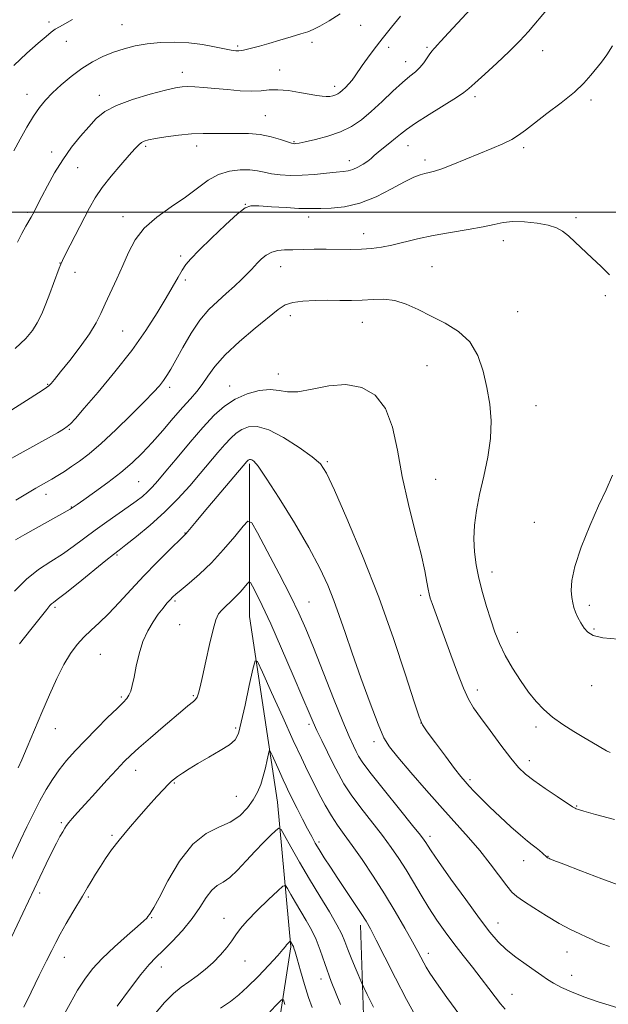
# Model space of a CAD drawing. Extents: x 2144800 to 2147700, y 347300 to 350200.
# Drawn here: x 2146525 to 2146725, y 348730 to 349066 of the extents above; entities that cross this region are included whole.
import ezdxf

# ---------------------------------------------------------------- set-up
doc = ezdxf.new("R2010")
doc.units = 0
doc.header["$MEASUREMENT"] = 0
for name, color, linetype, lineweight in [('32000', 7, 'Continuous', 0), ('DTM HARD BREAKLINE', 7, 'Continuous', 0), ('DTM SPOT ELEVATION', 2, 'Continuous', 13), ('INDEX CONTOUR', 41, 'Continuous', 13), ('INTERMEDIATE CONTOUR', 44, 'Continuous', 0)]:
    doc.layers.add(name, color=color, linetype=linetype, lineweight=lineweight)

msp = doc.modelspace()

# ---------------------------------------------------------------- linework, layer by layer
at = {"layer": '32000', "flags": 128}
msp.add_lwpolyline([(2145000, 349000), (2147500, 349000)], dxfattribs=at)
at = {"layer": 'DTM HARD BREAKLINE'}
for points in [[(2146603.09, 348914.31, 1069.74), (2146603.07, 348862.25, 1064.86), (2146612.55, 348798.96, 1060.86), (2146617.17, 348749.62, 1055.79), (2146609.14, 348698.12, 1050.45), (2146602.24, 348663.33, 1044.44), (2146590.7, 348625.14, 1039.63), (2146579.37, 348570.93, 1034.03), (2146574.51, 348532.15, 1028.96), (2146583.04, 348491.54, 1023.82), (2146601.7, 348440.38, 1016.61), (2146598.35, 348388.27, 1009.53), (2146589.66, 348336.1, 1002.66), (2146575.72, 348277.19, 995.98), (2146567.94, 348258.4, 993.71)], [(2146640.81, 348757.11, 1061.53), (2146642.91, 348695.73, 1056.92), (2146643.46, 348652.35, 1053.85), (2146639.59, 348588.89, 1049.51), (2146640.76, 348548.86, 1043.97), (2146641.28, 348506.81, 1035.16), (2146641.93, 348455.42, 1026.49), (2146639.85, 348408.67, 1019.54), (2146641.1, 348361.96, 1014.21), (2146643.49, 348331.29, 1009.73)]]:
    msp.add_polyline3d(points, dxfattribs=at)
at = {"layer": 'DTM SPOT ELEVATION'}
for p in [(2146534.75, 349064.78, 1090.38), (2146559.62, 349063.91, 1088.87), (2146640.89, 349063.68, 1087.2), (2146540.68, 349058.21, 1089.27), (2146624.36, 349057.84, 1087.58), (2146599, 349056.62, 1088.25), (2146650.47, 349056.14, 1085.48), (2146663.52, 349056.14, 1084.21), (2146702.95, 349055.05, 1081.23), (2146656.27, 349051.3, 1084.65), (2146580.18, 349047.66, 1086.59), (2146613.37, 349048.43, 1086.66), (2146632.1, 349042.88, 1086.46), (2146527.23, 349040.12, 1088.67), (2146551.92, 349039.78, 1086.53), (2146679.85, 349039.39, 1081.6), (2146719.41, 349038.22, 1079.66), (2146608.39, 349032.91, 1084.93), (2146618.17, 349023.98, 1084.12), (2146535.66, 349020.55, 1086.5), (2146567.71, 349022.48, 1083.74), (2146585.05, 349022.58, 1083.41), (2146657.05, 349022.71, 1081.26), (2146696.4, 349022.02, 1079.68), (2146637.02, 349017.61, 1082.59), (2146662.82, 349017.81, 1080.42), (2146544.44, 349015.17, 1085.2), (2146601.58, 349002.72, 1080.04), (2146527.34, 348999.92, 1086.24), (2146559.99, 348998.46, 1082.58), (2146623.17, 348998.42, 1079.53), (2146714.26, 348998.1, 1078.22), (2146641.88, 348992.67, 1078.64), (2146689.57, 348990.26, 1077.5), (2146579.59, 348985.11, 1080.34), (2146538.46, 348982.67, 1084.04), (2146613.71, 348981.4, 1077.23), (2146665.17, 348981.46, 1076.97), (2146543.63, 348979.48, 1083.42), (2146581.18, 348976.95, 1079.65), (2146724.29, 348971.61, 1077.79), (2146616.96, 348964.79, 1075.47), (2146694.35, 348966.07, 1076.87), (2146641.43, 348962.49, 1075.17), (2146559.82, 348959.53, 1081.02), (2146663.53, 348947.71, 1075.01), (2146612.82, 348944.87, 1074.64), (2146534.22, 348941.33, 1082.11), (2146575.83, 348940.27, 1077.59), (2146596.31, 348940.82, 1074.68), (2146700.68, 348934.09, 1076.78), (2146541.68, 348926.07, 1079.88), (2146629.52, 348914.94, 1072.2), (2146565.33, 348908.2, 1075.01), (2146666.48, 348908.98, 1074.9), (2146533.67, 348903.86, 1077.46), (2146542.38, 348899.54, 1076.08), (2146700.1, 348894.32, 1077.48), (2146581.03, 348890.72, 1070.07), (2146557.89, 348883.18, 1071.82), (2146685.69, 348877.35, 1076.6), (2146577.66, 348867.55, 1067.75), (2146623.35, 348867.16, 1068.9), (2146661.34, 348869.44, 1073.68), (2146536.78, 348865.4, 1071.73), (2146718.79, 348866, 1078.3), (2146579.22, 348859.47, 1067.12), (2146694.33, 348856.83, 1076.87), (2146720.36, 348858, 1078.16), (2146552.19, 348849.36, 1068.94), (2146680.61, 348837.16, 1074.51), (2146719.56, 348838.7, 1077.31), (2146559.4, 348834.83, 1068.23), (2146583.92, 348835.26, 1066.18), (2146661.48, 348825.94, 1072.01), (2146536.92, 348824.07, 1069.36), (2146598.32, 348824.29, 1064.27), (2146623.33, 348825.45, 1065.69), (2146700.64, 348824.63, 1075.57), (2146645.42, 348819.57, 1069.55), (2146698.36, 348813.08, 1074.54), (2146564.26, 348809.77, 1065.32), (2146678.18, 348806.6, 1072.29), (2146577.38, 348805.53, 1063.87), (2146598.57, 348800.91, 1063.01), (2146714.54, 348797.7, 1074.11), (2146538.95, 348792.02, 1066.23), (2146556.25, 348787.69, 1064.22), (2146664.57, 348787.3, 1068.45), (2146626.69, 348785.43, 1062.33), (2146696.49, 348779.07, 1071.34), (2146704.77, 348780.55, 1072.06), (2146531.52, 348767.97, 1065.6), (2146548.1, 348766.64, 1063.78), (2146569.74, 348759.66, 1061.89), (2146594.38, 348759.44, 1058.75), (2146687.7, 348757.83, 1068.71), (2146539.96, 348746.04, 1063.34), (2146663.92, 348747.42, 1064.52), (2146711.2, 348747.89, 1069.24), (2146573.03, 348742.79, 1059.4), (2146601.47, 348744.8, 1057.19), (2146627.39, 348738.77, 1057.47), (2146712.77, 348739.93, 1068.68), (2146692.45, 348733.45, 1066.77)]:
    msp.add_point(p, dxfattribs=at)
at = {"layer": 'INDEX CONTOUR'}
for points in [[(2146522.799, 349050.005, 1090), (2146527.229, 349054.202, 1090), (2146531.048, 349057.554, 1090), (2146533.714, 349059.852, 1090), (2146535.497, 349061.33, 1090), (2146536.868, 349062.331, 1090), (2146538.28, 349063.19, 1090), (2146540.114, 349064.207, 1090), (2146542.734, 349065.674, 1090)], [(2146520.02, 348915.102, 1080), (2146524.856, 348917.797, 1080), (2146534.535, 348923.104, 1080), (2146537.671, 348924.846, 1080), (2146539.652, 348926.022, 1080), (2146540.945, 348926.926, 1080), (2146542.065, 348927.934, 1080), (2146543.729, 348929.755, 1080), (2146546.703, 348933.177, 1080), (2146551.448, 348938.69, 1080), (2146557.213, 348945.593, 1080), (2146562.939, 348952.884, 1080), (2146567.769, 348959.7, 1080), (2146571.628, 348965.734, 1080), (2146574.641, 348970.815, 1080), (2146578.699, 348977.918, 1080), (2146580.09, 348980.26, 1080), (2146581.367, 348982.136, 1080), (2146583.092, 348984.165, 1080), (2146585.901, 348987.054, 1080), (2146590.125, 348991.195, 1080), (2146594.869, 348995.723, 1080), (2146598.934, 348999.459, 1080), (2146601.535, 349001.521, 1080), (2146603.544, 349002.22, 1080), (2146606.251, 349002.164, 1080), (2146610.514, 349001.88, 1080), (2146615.48, 349001.56, 1080), (2146619.867, 349001.317, 1080), (2146622.787, 349001.227, 1080), (2146624.92, 349001.246, 1080), (2146627.342, 349001.294, 1080), (2146630.89, 349001.375, 1080), (2146635.449, 349001.821, 1080), (2146640.667, 349003.046, 1080), (2146646.157, 349005.271, 1080), (2146651.391, 349007.954, 1080), (2146655.805, 349010.359, 1080), (2146658.997, 349011.924, 1080), (2146661.205, 349012.775, 1080), (2146662.829, 349013.211, 1080), (2146664.283, 349013.524, 1080), (2146666.045, 349013.978, 1080), (2146668.609, 349014.829, 1080), (2146672.292, 349016.245, 1080), (2146676.71, 349018.038, 1080), (2146685.582, 349021.686, 1080), (2146689.322, 349023.294, 1080), (2146692.366, 349024.783, 1080), (2146694.72, 349026.24, 1080), (2146697.025, 349027.976, 1080), (2146700.083, 349030.356, 1080), (2146704.395, 349033.595, 1080), (2146709.271, 349037.298, 1080), (2146713.72, 349040.917, 1080), (2146716.994, 349044.022, 1080), (2146719.318, 349046.654, 1080), (2146722.91, 349051.168, 1080), (2146724.732, 349053.603, 1080), (2146726.706, 349056.668, 1080)], [(2146524.265, 348810.664, 1070), (2146525.453, 348813.357, 1070), (2146527.303, 348817.68, 1070), (2146532.303, 348829.481, 1070), (2146534.887, 348835.536, 1070), (2146537.375, 348841.097, 1070), (2146539.754, 348845.87, 1070), (2146542.027, 348849.657, 1070), (2146544.274, 348852.662, 1070), (2146546.595, 348855.187, 1070), (2146549.091, 348857.542, 1070), (2146551.868, 348860.076, 1070), (2146555.036, 348863.146, 1070), (2146558.668, 348866.995, 1070), (2146562.697, 348871.419, 1070), (2146567.023, 348876.099, 1070), (2146571.465, 348880.69, 1070), (2146575.525, 348884.74, 1070), (2146580.404, 348889.49, 1070), (2146581.305, 348890.399, 1070), (2146581.99, 348891.182, 1070), (2146584.823, 348894.597, 1070), (2146587.565, 348897.874, 1070), (2146602.118, 348915.066, 1070), (2146602.351, 348915.315, 1070), (2146602.565, 348915.508, 1070), (2146602.788, 348915.654, 1070), (2146603.049, 348915.754, 1070), (2146603.387, 348915.766, 1070), (2146603.84, 348915.635, 1070), (2146604.541, 348915.142, 1070), (2146605.985, 348913.416, 1070), (2146608.758, 348909.421, 1070), (2146613.164, 348902.576, 1070), (2146618.371, 348894.118, 1070), (2146623.267, 348885.735, 1070), (2146626.989, 348878.739, 1070), (2146629.689, 348872.931, 1070), (2146631.769, 348867.734, 1070), (2146633.62, 348862.561, 1070), (2146635.578, 348856.79, 1070), (2146637.966, 348849.79, 1070), (2146640.956, 348841.315, 1070), (2146644.111, 348832.657, 1070), (2146646.845, 348825.494, 1070), (2146648.827, 348820.929, 1070), (2146650.761, 348817.774, 1070), (2146653.604, 348814.264, 1070), (2146658.005, 348809.112, 1070), (2146663.369, 348802.924, 1070), (2146668.791, 348796.781, 1070), (2146677.703, 348786.897, 1070), (2146681.472, 348782.48, 1070), (2146685.016, 348777.967, 1070), (2146690.668, 348770.41, 1070), (2146692.447, 348768.281, 1070), (2146694.108, 348766.81, 1070), (2146696.429, 348765.209, 1070), (2146699.942, 348762.913, 1070), (2146704.21, 348760.221, 1070), (2146708.549, 348757.65, 1070), (2146712.38, 348755.613, 1070), (2146715.545, 348754.093, 1070), (2146717.987, 348752.972, 1070), (2146719.751, 348752.124, 1070), (2146721.282, 348751.41, 1070), (2146723.12, 348750.685, 1070), (2146725.683, 348749.837, 1070)], [(2146557.993, 348729.414, 1060), (2146562.18, 348735.131, 1060), (2146566.039, 348740.2, 1060), (2146568.879, 348743.617, 1060), (2146571.15, 348746, 1060), (2146573.586, 348748.372, 1060), (2146576.707, 348751.519, 1060), (2146580.18, 348755.285, 1060), (2146583.459, 348759.276, 1060), (2146586.126, 348763.111, 1060), (2146588.288, 348766.455, 1060), (2146590.183, 348768.984, 1060), (2146592.035, 348770.555, 1060), (2146594.02, 348771.75, 1060), (2146596.302, 348773.33, 1060), (2146598.985, 348775.845, 1060), (2146601.925, 348778.995, 1060), (2146604.92, 348782.268, 1060), (2146607.757, 348785.211, 1060), (2146610.191, 348787.607, 1060), (2146611.969, 348789.301, 1060), (2146612.991, 348790.098, 1060), (2146613.775, 348789.658, 1060), (2146614.994, 348787.604, 1060), (2146617.155, 348783.735, 1060), (2146620.1, 348778.552, 1060), (2146623.506, 348772.732, 1060), (2146627.035, 348766.915, 1060), (2146630.287, 348761.593, 1060), (2146632.848, 348757.221, 1060), (2146634.459, 348754.047, 1060), (2146635.499, 348751.493, 1060), (2146636.504, 348748.774, 1060), (2146637.858, 348745.373, 1060), (2146639.333, 348741.837, 1060), (2146641.284, 348737.28, 1060), (2146641.961, 348735.831, 1060), (2146643.16, 348733.395, 1060), (2146645.293, 348729.098, 1060)]]:
    msp.add_polyline3d(points, dxfattribs=at)
at = {"layer": 'INTERMEDIATE CONTOUR'}
for points in [[(2146523.229, 348953.595, 1084), (2146526.821, 348956.977, 1084), (2146529.122, 348959.686, 1084), (2146530.753, 348962.339, 1084), (2146532.232, 348965.412, 1084), (2146533.656, 348968.821, 1084), (2146535.018, 348972.337, 1084), (2146536.294, 348975.722, 1084), (2146538.224, 348980.913, 1084), (2146538.76, 348982.312, 1084), (2146539.339, 348983.587, 1084), (2146540.386, 348985.65, 1084), (2146548.584, 349001.521, 1084), (2146550.507, 349004.896, 1084), (2146552.856, 349008.378, 1084), (2146555.889, 349012.259, 1084), (2146559.152, 349016.126, 1084), (2146562.011, 349019.387, 1084), (2146563.996, 349021.605, 1084), (2146565.287, 349022.944, 1084), (2146566.228, 349023.721, 1084), (2146567.183, 349024.221, 1084), (2146568.604, 349024.623, 1084), (2146570.963, 349025.072, 1084), (2146574.541, 349025.664, 1084), (2146578.862, 349026.272, 1084), (2146583.257, 349026.717, 1084), (2146587.223, 349026.873, 1084), (2146590.905, 349026.845, 1084), (2146594.613, 349026.793, 1084), (2146598.572, 349026.816, 1084), (2146602.667, 349026.766, 1084), (2146606.695, 349026.436, 1084), (2146610.444, 349025.704, 1084), (2146613.646, 349024.785, 1084), (2146617.401, 349023.528, 1084), (2146618.069, 349023.36, 1084), (2146618.422, 349023.347, 1084), (2146618.874, 349023.398, 1084), (2146619.906, 349023.582, 1084), (2146622.02, 349024.008, 1084), (2146625.502, 349024.769, 1084), (2146629.781, 349025.882, 1084), (2146634.077, 349027.348, 1084), (2146637.802, 349029.185, 1084), (2146641.158, 349031.478, 1084), (2146644.543, 349034.331, 1084), (2146648.218, 349037.733, 1084), (2146651.894, 349041.224, 1084), (2146655.146, 349044.229, 1084), (2146657.659, 349046.347, 1084), (2146659.557, 349047.874, 1084), (2146661.072, 349049.276, 1084), (2146662.396, 349050.895, 1084), (2146663.544, 349052.566, 1084), (2146664.488, 349053.999, 1084), (2146665.221, 349054.985, 1084), (2146665.807, 349055.644, 1084), (2146666.332, 349056.178, 1084), (2146666.97, 349056.864, 1084), (2146668.264, 349058.281, 1084), (2146670.848, 349061.084, 1084), (2146680.066, 349071.01, 1084)], [(2146517.846, 348930.068, 1082), (2146532.352, 348939.229, 1082), (2146533.887, 348940.229, 1082), (2146534.662, 348940.838, 1082), (2146535.418, 348941.607, 1082), (2146536.624, 348943.025, 1082), (2146538.681, 348945.57, 1082), (2146541.788, 348949.49, 1082), (2146545.339, 348954.126, 1082), (2146548.525, 348958.592, 1082), (2146550.763, 348962.249, 1082), (2146552.37, 348965.458, 1082), (2146553.888, 348968.826, 1082), (2146557.795, 348977.246, 1082), (2146559.852, 348981.83, 1082), (2146561.8, 348986.296, 1082), (2146564.056, 348990.559, 1082), (2146567.169, 348994.577, 1082), (2146571.464, 348998.324, 1082), (2146576.397, 349001.827, 1082), (2146581.2, 349005.126, 1082), (2146585.304, 349008.213, 1082), (2146588.919, 349010.883, 1082), (2146592.453, 349012.879, 1082), (2146596.181, 349014.027, 1082), (2146599.862, 349014.465, 1082), (2146603.126, 349014.414, 1082), (2146605.741, 349014.078, 1082), (2146608.04, 349013.603, 1082), (2146610.498, 349013.121, 1082), (2146613.492, 349012.751, 1082), (2146617.016, 349012.558, 1082), (2146620.969, 349012.59, 1082), (2146625.183, 349012.865, 1082), (2146629.227, 349013.26, 1082), (2146632.604, 349013.617, 1082), (2146634.982, 349013.838, 1082), (2146636.692, 349014.07, 1082), (2146638.228, 349014.519, 1082), (2146639.958, 349015.323, 1082), (2146641.738, 349016.35, 1082), (2146643.298, 349017.402, 1082), (2146644.475, 349018.344, 1082), (2146645.537, 349019.3, 1082), (2146646.859, 349020.456, 1082), (2146648.693, 349021.933, 1082), (2146650.795, 349023.584, 1082), (2146652.797, 349025.191, 1082), (2146654.52, 349026.642, 1082), (2146656.542, 349028.239, 1082), (2146659.629, 349030.389, 1082), (2146664.201, 349033.31, 1082), (2146673.543, 349039.119, 1082), (2146676.093, 349040.82, 1082), (2146677.764, 349042.165, 1082), (2146679.818, 349044.019, 1082), (2146683.173, 349047.003, 1082), (2146687.359, 349050.767, 1082), (2146691.561, 349054.716, 1082), (2146695.129, 349058.358, 1082), (2146698.078, 349061.622, 1082), (2146704.848, 349069.485, 1082)], [(2146522.725, 349020.87, 1088), (2146524.876, 349024.873, 1088), (2146527.176, 349028.99, 1088), (2146529.411, 349032.708, 1088), (2146531.453, 349035.674, 1088), (2146533.522, 349038.168, 1088), (2146535.927, 349040.633, 1088), (2146538.889, 349043.388, 1088), (2146542.279, 349046.256, 1088), (2146545.879, 349048.937, 1088), (2146549.508, 349051.193, 1088), (2146553.126, 349053.031, 1088), (2146556.731, 349054.522, 1088), (2146560.346, 349055.726, 1088), (2146564.116, 349056.665, 1088), (2146568.211, 349057.355, 1088), (2146572.737, 349057.797, 1088), (2146577.533, 349057.943, 1088), (2146582.371, 349057.733, 1088), (2146587.01, 349057.159, 1088), (2146591.157, 349056.407, 1088), (2146594.503, 349055.712, 1088), (2146596.841, 349055.262, 1088), (2146598.367, 349055.042, 1088), (2146599.376, 349054.99, 1088), (2146600.161, 349055.054, 1088), (2146601.009, 349055.234, 1088), (2146606.43, 349056.623, 1088), (2146609.589, 349057.483, 1088), (2146613.381, 349058.573, 1088), (2146617.263, 349059.729, 1088), (2146620.574, 349060.745, 1088), (2146622.896, 349061.508, 1088), (2146624.779, 349062.281, 1088), (2146627.019, 349063.418, 1088), (2146630.184, 349065.192, 1088), (2146633.94, 349067.552, 1088)], [(2146523.993, 348989.752, 1086), (2146525.518, 348992.738, 1086), (2146526.879, 348995.197, 1086), (2146528.692, 348998.358, 1086), (2146529.193, 348999.283, 1086), (2146532.277, 349005.344, 1086), (2146534.177, 349008.995, 1086), (2146536.596, 349013.362, 1086), (2146539.396, 349017.889, 1086), (2146542.42, 349022.106, 1086), (2146545.458, 349025.875, 1086), (2146548.286, 349029.144, 1086), (2146550.842, 349031.898, 1086), (2146553.727, 349034.261, 1086), (2146557.703, 349036.399, 1086), (2146563.185, 349038.417, 1086), (2146569.194, 349040.193, 1086), (2146574.4, 349041.548, 1086), (2146577.847, 349042.36, 1086), (2146580.082, 349042.73, 1086), (2146582.023, 349042.815, 1086), (2146584.44, 349042.746, 1086), (2146587.498, 349042.544, 1086), (2146591.212, 349042.205, 1086), (2146595.501, 349041.756, 1086), (2146599.902, 349041.354, 1086), (2146603.855, 349041.189, 1086), (2146606.998, 349041.365, 1086), (2146609.744, 349041.654, 1086), (2146612.703, 349041.745, 1086), (2146616.28, 349041.419, 1086), (2146620.067, 349040.824, 1086), (2146625.978, 349039.746, 1086), (2146627.789, 349039.486, 1086), (2146629.184, 349039.403, 1086), (2146630.406, 349039.476, 1086), (2146631.486, 349039.673, 1086), (2146632.401, 349039.961, 1086), (2146633.156, 349040.325, 1086), (2146633.87, 349040.826, 1086), (2146634.693, 349041.547, 1086), (2146635.724, 349042.538, 1086), (2146636.873, 349043.736, 1086), (2146638, 349045.047, 1086), (2146639.024, 349046.421, 1086), (2146641.451, 349049.976, 1086), (2146643.248, 349052.493, 1086), (2146645.526, 349055.549, 1086), (2146648.278, 349059.104, 1086), (2146651.413, 349063.021, 1086), (2146654.484, 349066.787, 1086)], [(2146523.403, 348901.881, 1078), (2146526.278, 348903.549, 1078), (2146530.298, 348905.941, 1078), (2146532.047, 348906.947, 1078), (2146533.826, 348907.956, 1078), (2146535.702, 348909.042, 1078), (2146537.733, 348910.272, 1078), (2146539.955, 348911.68, 1078), (2146542.395, 348913.294, 1078), (2146545.126, 348915.2, 1078), (2146548.396, 348917.718, 1078), (2146552.497, 348921.226, 1078), (2146557.521, 348925.881, 1078), (2146562.75, 348930.941, 1078), (2146567.265, 348935.442, 1078), (2146570.382, 348938.666, 1078), (2146572.365, 348940.88, 1078), (2146573.713, 348942.598, 1078), (2146574.888, 348944.322, 1078), (2146576.207, 348946.517, 1078), (2146577.95, 348949.635, 1078), (2146580.309, 348953.914, 1078), (2146583.129, 348958.733, 1078), (2146586.168, 348963.257, 1078), (2146589.22, 348966.854, 1078), (2146592.217, 348969.72, 1078), (2146595.13, 348972.257, 1078), (2146597.899, 348974.759, 1078), (2146600.364, 348977.105, 1078), (2146602.334, 348979.067, 1078), (2146603.71, 348980.507, 1078), (2146604.749, 348981.634, 1078), (2146605.799, 348982.75, 1078), (2146607.138, 348984.056, 1078), (2146608.766, 348985.367, 1078), (2146610.614, 348986.398, 1078), (2146612.653, 348986.948, 1078), (2146615.005, 348987.144, 1078), (2146617.831, 348987.198, 1078), (2146625.081, 348987.361, 1078), (2146629.175, 348987.403, 1078), (2146637.383, 348987.333, 1078), (2146641.181, 348987.391, 1078), (2146644.646, 348987.629, 1078), (2146648.01, 348988.093, 1078), (2146651.581, 348988.819, 1078), (2146660.282, 348990.953, 1078), (2146665.611, 348992.1, 1078), (2146671.559, 348993.137, 1078), (2146677.482, 348994.076, 1078), (2146682.594, 348994.961, 1078), (2146686.387, 348995.801, 1078), (2146689.465, 348996.471, 1078), (2146692.709, 348996.81, 1078), (2146696.726, 348996.707, 1078), (2146701.024, 348996.242, 1078), (2146704.836, 348995.54, 1078), (2146707.617, 348994.68, 1078), (2146709.714, 348993.544, 1078), (2146711.695, 348991.962, 1078), (2146714.02, 348989.826, 1078), (2146719.699, 348984.416, 1078), (2146722.829, 348981.492, 1078), (2146725.738, 348978.649, 1078)], [(2146523.276, 348888.346, 1076), (2146526.532, 348890.199, 1076), (2146541.988, 348898.775, 1076), (2146542.329, 348898.982, 1076), (2146544.368, 348900.401, 1076), (2146546.596, 348901.969, 1076), (2146550.265, 348904.579, 1076), (2146554.765, 348907.87, 1076), (2146559.257, 348911.337, 1076), (2146563.113, 348914.613, 1076), (2146566.522, 348917.885, 1076), (2146569.885, 348921.478, 1076), (2146573.473, 348925.574, 1076), (2146577.061, 348929.771, 1076), (2146580.297, 348933.521, 1076), (2146582.926, 348936.449, 1076), (2146585.072, 348938.874, 1076), (2146586.954, 348941.285, 1076), (2146588.849, 348944.101, 1076), (2146591.266, 348947.46, 1076), (2146594.768, 348951.428, 1076), (2146599.634, 348955.944, 1076), (2146604.986, 348960.449, 1076), (2146612.857, 348966.851, 1076), (2146615.222, 348968.406, 1076), (2146617.768, 348969.268, 1076), (2146621.252, 348969.738, 1076), (2146625.419, 348969.949, 1076), (2146629.761, 348969.99, 1076), (2146633.869, 348969.952, 1076), (2146637.739, 348969.933, 1076), (2146641.465, 348970.03, 1076), (2146645.136, 348970.264, 1076), (2146648.817, 348970.344, 1076), (2146652.567, 348969.903, 1076), (2146656.449, 348968.677, 1076), (2146660.549, 348966.829, 1076), (2146664.957, 348964.625, 1076), (2146669.659, 348962.231, 1076), (2146674.211, 348959.403, 1076), (2146678.067, 348955.796, 1076), (2146680.826, 348951.192, 1076), (2146682.673, 348945.874, 1076), (2146683.943, 348940.254, 1076), (2146684.879, 348934.639, 1076), (2146685.362, 348928.928, 1076), (2146685.181, 348922.918, 1076), (2146684.234, 348916.509, 1076), (2146682.844, 348910.015, 1076), (2146681.443, 348903.851, 1076), (2146680.388, 348898.332, 1076), (2146679.75, 348893.364, 1076), (2146679.523, 348888.751, 1076), (2146679.702, 348884.305, 1076), (2146680.259, 348879.865, 1076), (2146681.165, 348875.28, 1076), (2146682.373, 348870.471, 1076), (2146683.767, 348865.64, 1076), (2146685.215, 348861.063, 1076), (2146686.644, 348856.919, 1076), (2146688.218, 348852.993, 1076), (2146690.162, 348848.977, 1076), (2146692.614, 348844.679, 1076), (2146695.368, 348840.376, 1076), (2146698.133, 348836.468, 1076), (2146700.72, 348833.237, 1076), (2146703.344, 348830.507, 1076), (2146706.323, 348827.986, 1076), (2146709.841, 348825.468, 1076), (2146713.546, 348823.068, 1076), (2146716.955, 348820.987, 1076), (2146719.689, 348819.371, 1076), (2146724.714, 348816.496, 1076), (2146725.947, 348815.871, 1076)], [(2146523.031, 348870.865, 1074), (2146527.065, 348874.933, 1074), (2146531.207, 348878.224, 1074), (2146535.32, 348880.943, 1074), (2146539.28, 348883.459, 1074), (2146543.011, 348886.069, 1074), (2146550.415, 348891.617, 1074), (2146554.384, 348894.453, 1074), (2146561.732, 348899.549, 1074), (2146564.452, 348901.514, 1074), (2146566.563, 348903.169, 1074), (2146568.283, 348904.692, 1074), (2146569.878, 348906.316, 1074), (2146571.793, 348908.497, 1074), (2146574.517, 348911.751, 1074), (2146578.346, 348916.355, 1074), (2146582.791, 348921.637, 1074), (2146587.166, 348926.689, 1074), (2146590.977, 348930.785, 1074), (2146594.484, 348933.933, 1074), (2146598.136, 348936.327, 1074), (2146602.223, 348938.11, 1074), (2146606.386, 348939.238, 1074), (2146610.107, 348939.617, 1074), (2146613.091, 348939.284, 1074), (2146615.949, 348938.782, 1074), (2146619.515, 348938.786, 1074), (2146624.368, 348939.699, 1074), (2146630.066, 348940.858, 1074), (2146635.91, 348941.331, 1074), (2146641.276, 348940.324, 1074), (2146645.841, 348937.604, 1074), (2146649.354, 348933.075, 1074), (2146651.714, 348926.725, 1074), (2146653.416, 348918.877, 1074), (2146655.106, 348909.935, 1074), (2146657.238, 348900.409, 1074), (2146659.525, 348891.227, 1074), (2146661.487, 348883.42, 1074), (2146662.768, 348877.758, 1074), (2146663.49, 348873.973, 1074), (2146663.895, 348871.536, 1074), (2146664.21, 348869.904, 1074), (2146664.603, 348868.484, 1074), (2146665.229, 348866.667, 1074), (2146671.576, 348849.187, 1074), (2146673.858, 348843.037, 1074), (2146675.942, 348837.77, 1074), (2146677.658, 348834.067, 1074), (2146679.408, 348831.138, 1074), (2146681.739, 348827.826, 1074), (2146684.985, 348823.338, 1074), (2146688.65, 348818.357, 1074), (2146692.027, 348813.93, 1074), (2146694.654, 348810.805, 1074), (2146697.036, 348808.519, 1074), (2146699.92, 348806.308, 1074), (2146703.763, 348803.638, 1074), (2146707.863, 348800.886, 1074), (2146713.131, 348797.4, 1074), (2146713.963, 348796.87, 1074), (2146714.378, 348796.669, 1074), (2146715.079, 348796.422, 1074), (2146716.941, 348795.867, 1074), (2146720.884, 348794.771, 1074), (2146727.414, 348793.009, 1074)], [(2146524.715, 348852.916, 1072), (2146528.546, 348857.786, 1072), (2146533.985, 348864.63, 1072), (2146535.056, 348865.938, 1072), (2146535.624, 348866.534, 1072), (2146536.234, 348867.02, 1072), (2146537.539, 348868.007, 1072), (2146540.225, 348870.108, 1072), (2146544.63, 348873.64, 1072), (2146554.063, 348881.266, 1072), (2146556.749, 348883.415, 1072), (2146558.6, 348884.859, 1072), (2146560.895, 348886.631, 1072), (2146564.576, 348889.523, 1072), (2146569.237, 348893.364, 1072), (2146574.132, 348897.746, 1072), (2146578.647, 348902.296, 1072), (2146582.688, 348906.784, 1072), (2146586.288, 348911.015, 1072), (2146592.26, 348918.126, 1072), (2146594.642, 348920.877, 1072), (2146596.664, 348923.05, 1072), (2146598.524, 348924.72, 1072), (2146600.462, 348925.99, 1072), (2146602.734, 348926.865, 1072), (2146605.668, 348926.968, 1072), (2146609.612, 348925.824, 1072), (2146614.667, 348923.201, 1072), (2146619.959, 348919.826, 1072), (2146624.368, 348916.667, 1072), (2146627.178, 348914.217, 1072), (2146629.286, 348911.055, 1072), (2146631.991, 348905.284, 1072), (2146636.236, 348895.578, 1072), (2146641.542, 348882.898, 1072), (2146647.076, 348868.779, 1072), (2146652.092, 348854.753, 1072), (2146656.21, 348842.361, 1072), (2146659.139, 348833.14, 1072), (2146660.801, 348828.004, 1072), (2146661.967, 348825.351, 1072), (2146663.621, 348822.95, 1072), (2146666.434, 348819.149, 1072), (2146669.826, 348814.59, 1072), (2146672.903, 348810.491, 1072), (2146675.015, 348807.75, 1072), (2146676.478, 348805.976, 1072), (2146677.848, 348804.456, 1072), (2146679.604, 348802.592, 1072), (2146681.91, 348800.231, 1072), (2146684.851, 348797.335, 1072), (2146688.402, 348793.963, 1072), (2146692.093, 348790.561, 1072), (2146695.344, 348787.674, 1072), (2146697.723, 348785.694, 1072), (2146699.398, 348784.401, 1072), (2146700.686, 348783.424, 1072), (2146701.838, 348782.474, 1072), (2146702.836, 348781.589, 1072), (2146704.321, 348780.255, 1072), (2146704.617, 348780.046, 1072), (2146704.98, 348779.84, 1072), (2146705.383, 348779.663, 1072), (2146706.78, 348779.109, 1072), (2146710.118, 348777.81, 1072), (2146715.922, 348775.569, 1072), (2146723.03, 348772.877, 1072), (2146729.862, 348770.392, 1072)], [(2146726.758, 348910.377, 1078), (2146724.588, 348905.419, 1078), (2146721.943, 348899.923, 1078), (2146718.937, 348893.124, 1078), (2146716.061, 348885.848, 1078), (2146713.897, 348879.32, 1078), (2146712.859, 348874.479, 1078), (2146712.674, 348871.117, 1078), (2146712.901, 348868.741, 1078), (2146713.188, 348866.899, 1078), (2146713.557, 348865.299, 1078), (2146714.119, 348863.694, 1078), (2146714.95, 348861.906, 1078), (2146715.971, 348860.049, 1078), (2146717.066, 348858.31, 1078), (2146718.258, 348856.849, 1078), (2146720.145, 348855.72, 1078), (2146723.463, 348854.954, 1078), (2146728.605, 348854.534, 1078)], [(2146517.383, 348769.854, 1068), (2146525.028, 348786.001, 1068), (2146527.223, 348790.611, 1068), (2146529.43, 348795.142, 1068), (2146531.605, 348799.398, 1068), (2146533.728, 348803.235, 1068), (2146535.881, 348806.725, 1068), (2146538.176, 348809.989, 1068), (2146540.719, 348813.163, 1068), (2146543.627, 348816.434, 1068), (2146547.013, 348820.003, 1068), (2146550.871, 348823.937, 1068), (2146554.706, 348827.775, 1068), (2146557.902, 348830.922, 1068), (2146560.009, 348832.973, 1068), (2146561.242, 348834.28, 1068), (2146561.983, 348835.383, 1068), (2146562.561, 348836.773, 1068), (2146563.112, 348838.742, 1068), (2146563.721, 348841.534, 1068), (2146564.473, 348845.257, 1068), (2146565.451, 348849.487, 1068), (2146566.736, 348853.665, 1068), (2146568.365, 348857.332, 1068), (2146570.178, 348860.43, 1068), (2146571.972, 348863.001, 1068), (2146573.572, 348865.087, 1068), (2146574.928, 348866.729, 1068), (2146576.019, 348867.969, 1068), (2146576.908, 348868.91, 1068), (2146577.985, 348869.901, 1068), (2146579.721, 348871.351, 1068), (2146582.457, 348873.597, 1068), (2146586.004, 348876.681, 1068), (2146590.042, 348880.571, 1068), (2146594.212, 348885.099, 1068), (2146598.004, 348889.537, 1068), (2146600.867, 348893.024, 1068), (2146602.523, 348894.758, 1068), (2146603.779, 348894.181, 1068), (2146605.708, 348890.801, 1068), (2146609.041, 348884.506, 1068), (2146613.125, 348876.719, 1068), (2146616.959, 348869.246, 1068), (2146619.835, 348863.333, 1068), (2146622.2, 348857.984, 1068), (2146624.793, 348851.643, 1068), (2146631.698, 348834.326, 1068), (2146634.85, 348826.514, 1068), (2146637.041, 348821.291, 1068), (2146638.434, 348818.194, 1068), (2146639.363, 348816.291, 1068), (2146640.228, 348814.662, 1068), (2146641.694, 348812.415, 1068), (2146644.49, 348808.67, 1068), (2146648.992, 348802.967, 1068), (2146654.158, 348796.538, 1068), (2146658.594, 348791.038, 1068), (2146661.254, 348787.697, 1068), (2146662.505, 348786.05, 1068), (2146663.063, 348785.207, 1068), (2146663.636, 348784.282, 1068), (2146664.881, 348782.408, 1068), (2146667.446, 348778.723, 1068), (2146671.679, 348772.776, 1068), (2146676.726, 348765.77, 1068), (2146681.436, 348759.318, 1068), (2146684.972, 348754.636, 1068), (2146687.758, 348751.359, 1068), (2146690.535, 348748.723, 1068), (2146693.827, 348746.13, 1068), (2146697.287, 348743.649, 1068), (2146700.354, 348741.516, 1068), (2146702.652, 348739.882, 1068), (2146704.552, 348738.564, 1068), (2146706.611, 348737.295, 1068), (2146709.298, 348735.864, 1068), (2146712.726, 348734.287, 1068), (2146716.916, 348732.636, 1068), (2146721.776, 348730.988, 1068), (2146731.107, 348728.075, 1068)], [(2146521.907, 348752.987, 1066), (2146531.613, 348773.454, 1066), (2146533.785, 348777.998, 1066), (2146535.69, 348781.89, 1066), (2146537.251, 348784.944, 1066), (2146538.477, 348787.232, 1066), (2146539.4, 348788.886, 1066), (2146540.082, 348790.063, 1066), (2146540.704, 348791.02, 1066), (2146541.479, 348792.04, 1066), (2146542.626, 348793.404, 1066), (2146544.383, 348795.393, 1066), (2146546.996, 348798.288, 1066), (2146550.539, 348802.182, 1066), (2146554.413, 348806.416, 1066), (2146557.851, 348810.14, 1066), (2146560.36, 348812.79, 1066), (2146562.555, 348814.937, 1066), (2146565.327, 348817.434, 1066), (2146569.256, 348820.858, 1066), (2146573.681, 348824.668, 1066), (2146580.35, 348830.363, 1066), (2146582.042, 348831.782, 1066), (2146583.943, 348833.306, 1066), (2146584.614, 348833.957, 1066), (2146585.175, 348834.798, 1066), (2146585.685, 348836.073, 1066), (2146586.27, 348838.239, 1066), (2146587.074, 348841.806, 1066), (2146588.179, 348846.978, 1066), (2146589.433, 348852.742, 1066), (2146590.623, 348857.779, 1066), (2146591.605, 348861.107, 1066), (2146592.52, 348863.095, 1066), (2146593.579, 348864.448, 1066), (2146594.936, 348865.763, 1066), (2146596.515, 348867.192, 1066), (2146598.185, 348868.778, 1066), (2146599.808, 348870.509, 1066), (2146601.225, 348872.152, 1066), (2146602.27, 348873.423, 1066), (2146602.872, 348874.052, 1066), (2146603.327, 348873.843, 1066), (2146604.028, 348872.616, 1066), (2146605.317, 348870.143, 1066), (2146607.358, 348866.006, 1066), (2146610.263, 348859.739, 1066), (2146613.996, 348851.278, 1066), (2146617.909, 348842.184, 1066), (2146621.204, 348834.421, 1066), (2146623.324, 348829.385, 1066), (2146624.687, 348826.2, 1066), (2146625.957, 348823.423, 1066), (2146627.636, 348819.942, 1066), (2146629.596, 348815.972, 1066), (2146631.547, 348812.061, 1066), (2146633.322, 348808.583, 1066), (2146635.231, 348805.218, 1066), (2146637.707, 348801.473, 1066), (2146641.012, 348797.023, 1066), (2146648.332, 348787.6, 1066), (2146651.346, 348783.523, 1066), (2146653.929, 348779.755, 1066), (2146656.367, 348775.906, 1066), (2146658.89, 348771.695, 1066), (2146661.511, 348767.276, 1066), (2146664.189, 348762.91, 1066), (2146666.904, 348758.788, 1066), (2146669.711, 348754.82, 1066), (2146672.688, 348750.843, 1066), (2146675.859, 348746.758, 1066), (2146679.039, 348742.711, 1066), (2146681.992, 348738.91, 1066), (2146684.534, 348735.533, 1066), (2146686.689, 348732.645, 1066), (2146688.532, 348730.282, 1066), (2146690.15, 348728.443, 1066)], [(2146526.102, 348729.161, 1064), (2146528.638, 348734.229, 1064), (2146531.433, 348739.854, 1064), (2146533.901, 348744.864, 1064), (2146535.645, 348748.441, 1064), (2146537.017, 348751.178, 1064), (2146538.558, 348754.02, 1064), (2146540.631, 348757.621, 1064), (2146542.902, 348761.469, 1064), (2146546.147, 348766.94, 1064), (2146547.897, 348769.94, 1064), (2146549.097, 348771.968, 1064), (2146550.588, 348774.436, 1064), (2146552.25, 348777.104, 1064), (2146554.021, 348779.81, 1064), (2146556.072, 348782.71, 1064), (2146558.634, 348786.04, 1064), (2146561.822, 348789.917, 1064), (2146565.307, 348793.982, 1064), (2146568.642, 348797.761, 1064), (2146571.461, 348800.865, 1064), (2146573.694, 348803.25, 1064), (2146575.349, 348804.958, 1064), (2146576.495, 348806.078, 1064), (2146577.443, 348806.891, 1064), (2146578.564, 348807.725, 1064), (2146580.183, 348808.852, 1064), (2146582.453, 348810.331, 1064), (2146585.477, 348812.165, 1064), (2146589.217, 348814.309, 1064), (2146593.044, 348816.519, 1064), (2146596.188, 348818.505, 1064), (2146598.112, 348820.196, 1064), (2146599.235, 348822.408, 1064), (2146600.211, 348826.177, 1064), (2146601.526, 348832.061, 1064), (2146602.97, 348838.699, 1064), (2146604.165, 348844.25, 1064), (2146604.918, 348847.141, 1064), (2146605.787, 348846.877, 1064), (2146607.517, 348843.232, 1064), (2146610.579, 348836.359, 1064), (2146614.358, 348827.922, 1064), (2146617.961, 348819.962, 1064), (2146620.719, 348814.023, 1064), (2146622.83, 348809.642, 1064), (2146624.715, 348805.856, 1064), (2146626.707, 348801.919, 1064), (2146628.805, 348797.948, 1064), (2146630.924, 348794.276, 1064), (2146633.033, 348791.08, 1064), (2146635.331, 348787.911, 1064), (2146638.07, 348784.162, 1064), (2146641.414, 348779.391, 1064), (2146645.16, 348773.802, 1064), (2146649.015, 348767.765, 1064), (2146652.696, 348761.674, 1064), (2146655.958, 348756.031, 1064), (2146658.563, 348751.365, 1064), (2146660.362, 348748.045, 1064), (2146662.399, 348744.172, 1064), (2146663.231, 348742.694, 1064), (2146664.507, 348740.683, 1064), (2146666.726, 348737.413, 1064), (2146670.222, 348732.437, 1064), (2146674.666, 348726.429, 1064)], [(2146539.259, 348725.489, 1062), (2146541.889, 348730.348, 1062), (2146544.455, 348734.854, 1062), (2146546.894, 348738.697, 1062), (2146549.545, 348742.175, 1062), (2146552.851, 348745.74, 1062), (2146557.025, 348749.662, 1062), (2146561.363, 348753.488, 1062), (2146564.935, 348756.585, 1062), (2146567.057, 348758.498, 1062), (2146568.034, 348759.485, 1062), (2146568.418, 348759.979, 1062), (2146568.915, 348760.69, 1062), (2146569.176, 348761.035, 1062), (2146569.555, 348761.563, 1062), (2146570.424, 348763.049, 1062), (2146572.225, 348766.419, 1062), (2146575.253, 348772.136, 1062), (2146579.218, 348778.833, 1062), (2146583.683, 348784.679, 1062), (2146588.24, 348788.34, 1062), (2146592.6, 348790.458, 1062), (2146596.505, 348792.167, 1062), (2146599.749, 348794.363, 1062), (2146602.335, 348796.989, 1062), (2146604.32, 348799.747, 1062), (2146605.777, 348802.412, 1062), (2146606.848, 348805.046, 1062), (2146607.693, 348807.784, 1062), (2146608.436, 348810.664, 1062), (2146609.058, 348813.348, 1062), (2146609.506, 348815.403, 1062), (2146609.779, 348816.452, 1062), (2146610.095, 348816.357, 1062), (2146610.723, 348815.033, 1062), (2146613.206, 348809.475, 1062), (2146614.515, 348806.585, 1062), (2146615.542, 348804.377, 1062), (2146616.493, 348802.421, 1062), (2146619.297, 348796.84, 1062), (2146621.132, 348793.219, 1062), (2146622.856, 348789.859, 1062), (2146624.24, 348787.234, 1062), (2146625.466, 348785.041, 1062), (2146626.811, 348782.785, 1062), (2146628.512, 348780.054, 1062), (2146630.613, 348776.776, 1062), (2146633.115, 348772.963, 1062), (2146641.109, 348760.996, 1062), (2146642.772, 348758.379, 1062), (2146644.239, 348755.773, 1062), (2146646.191, 348751.965, 1062), (2146649.116, 348746.13, 1062), (2146652.728, 348738.996, 1062), (2146656.547, 348731.677, 1062), (2146660.15, 348725.128, 1062)], [(2146570.466, 348726.429, 1058), (2146574.035, 348730.679, 1058), (2146577.092, 348733.734, 1058), (2146579.793, 348735.928, 1058), (2146582.415, 348737.795, 1058), (2146585.167, 348739.78, 1058), (2146587.972, 348741.969, 1058), (2146590.681, 348744.357, 1058), (2146593.159, 348746.906, 1058), (2146595.312, 348749.446, 1058), (2146597.059, 348751.77, 1058), (2146598.439, 348753.791, 1058), (2146599.963, 348755.887, 1058), (2146602.26, 348758.556, 1058), (2146605.686, 348762.065, 1058), (2146609.493, 348765.761, 1058), (2146612.656, 348768.765, 1058), (2146614.448, 348770.369, 1058), (2146615.322, 348770.575, 1058), (2146616.028, 348769.559, 1058), (2146617.162, 348767.528, 1058), (2146618.708, 348764.808, 1058), (2146620.496, 348761.752, 1058), (2146622.362, 348758.645, 1058), (2146624.165, 348755.473, 1058), (2146625.769, 348752.15, 1058), (2146627.144, 348748.497, 1058), (2146628.68, 348743.957, 1058), (2146630.876, 348737.878, 1058), (2146633.999, 348730.031, 1058)], [(2146593.206, 348728.733, 1056), (2146596.578, 348731.092, 1056), (2146599.399, 348733.307, 1056), (2146602.374, 348736.014, 1056), (2146605.963, 348739.6, 1056), (2146609.644, 348743.451, 1056), (2146612.65, 348746.704, 1056), (2146614.424, 348748.72, 1056), (2146615.261, 348749.759, 1056), (2146615.668, 348750.305, 1056), (2146616.053, 348750.754, 1056), (2146616.437, 348751.148, 1056), (2146616.911, 348751.592, 1056), (2146616.994, 348751.611, 1056), (2146617.061, 348751.515, 1056), (2146617.842, 348750.149, 1056), (2146618.01, 348749.768, 1056), (2146618.194, 348749.212, 1056), (2146618.542, 348747.994, 1056), (2146619.232, 348745.534, 1056), (2146620.372, 348741.532, 1056), (2146621.771, 348736.787, 1056), (2146623.166, 348732.379, 1056), (2146624.412, 348728.975, 1056)], [(2146609.97, 348727.534, 1054), (2146612.532, 348730.255, 1054), (2146613.926, 348731.65, 1054), (2146614.598, 348731.603, 1054), (2146615.127, 348730.077, 1054)]]:
    msp.add_polyline3d(points, dxfattribs=at)

doc.saveas('drawing.dxf')
